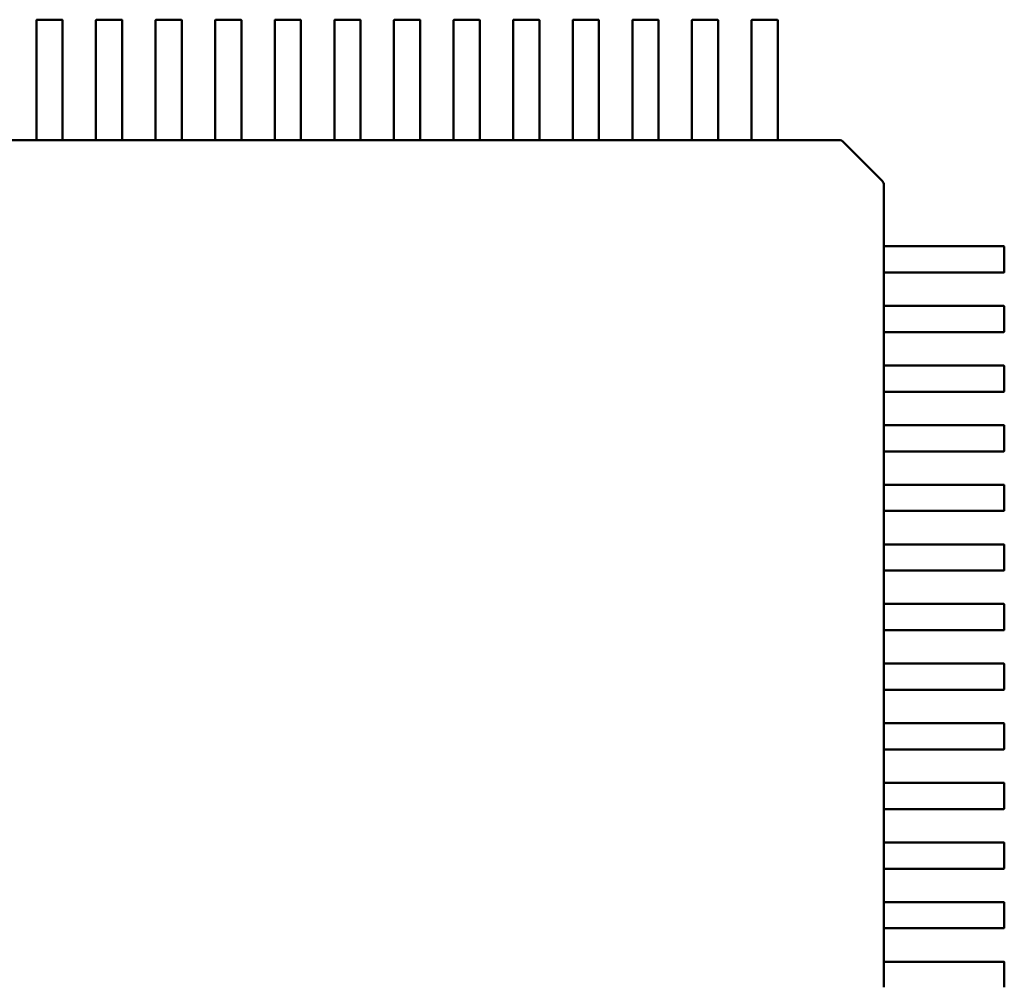
# Model space of a CAD drawing. Units: inches. Extents: x 0.5 to 21.5, y 0.2 to 16.7.
# Drawn here: x 17 to 17, y 5 to 5.1 of the extents above; entities that cross this region are included whole.
import ezdxf

# ---------------------------------------------------------------- set-up
doc = ezdxf.new("R2010")
doc.units = ezdxf.units.IN
doc.header["$MEASUREMENT"] = 0
doc.layers.add('Visible (ANSI)', color=7, linetype='Continuous', lineweight=50)

msp = doc.modelspace()

# ---------------------------------------------------------------- linework, layer by layer
at = {"layer": 'Visible (ANSI)'}
for p, q in [((16.969054, 5.106176), (16.969054, 5.110642)), ((16.969094, 5.110681), (16.970747, 5.110681)), ((16.970787, 5.110642), (16.970787, 5.106176)), ((16.972991, 5.106176), (16.972991, 5.110642)), ((16.973031, 5.110681), (16.974684, 5.110681)), ((16.974724, 5.110642), (16.974724, 5.106176)), ((16.976928, 5.106176), (16.976928, 5.110642)), ((16.976968, 5.110681), (16.978621, 5.110681)), ((16.978661, 5.110642), (16.978661, 5.106176)), ((16.980865, 5.106176), (16.980865, 5.110642)), ((16.980905, 5.110681), (16.982558, 5.110681)), ((16.982598, 5.110642), (16.982598, 5.106176)), ((16.984802, 5.106176), (16.984802, 5.110642)), ((16.984842, 5.110681), (16.986495, 5.110681)), ((16.986535, 5.110642), (16.986535, 5.106176)), ((16.988739, 5.106176), (16.988739, 5.110642)), ((16.988779, 5.110681), (16.990432, 5.110681)), ((16.990472, 5.110642), (16.990472, 5.106176)), ((16.992676, 5.106176), (16.992676, 5.110642)), ((16.992716, 5.110681), (16.994369, 5.110681)), ((16.994409, 5.110642), (16.994409, 5.106176)), ((16.996613, 5.106176), (16.996613, 5.110642)), ((16.996653, 5.110681), (16.998306, 5.110681)), ((16.998346, 5.110642), (16.998346, 5.106176)), ((17.00055, 5.106176), (17.00055, 5.110642)), ((17.00059, 5.110681), (17.002243, 5.110681)), ((17.002283, 5.110642), (17.002283, 5.106176)), ((17.004487, 5.106176), (17.004487, 5.110642)), ((17.004527, 5.110681), (17.00618, 5.110681)), ((17.00622, 5.110642), (17.00622, 5.106176)), ((17.008424, 5.106176), (17.008424, 5.110642)), ((17.008464, 5.110681), (17.010117, 5.110681)), ((17.010157, 5.110642), (17.010157, 5.106176)), ((17.012361, 5.106176), (17.012361, 5.110642)), ((17.012401, 5.110681), (17.014054, 5.110681)), ((17.014094, 5.110642), (17.014094, 5.106176)), ((17.016298, 5.106176), (17.016298, 5.110642)), ((17.016338, 5.110681), (17.017991, 5.110681)), ((17.018031, 5.110642), (17.018031, 5.106176)), ((16.969054, 5.105722), (16.969054, 5.106176)), ((16.970787, 5.106176), (16.970787, 5.105722)), ((16.972991, 5.105722), (16.972991, 5.106176)), ((16.974724, 5.106176), (16.974724, 5.105722)), ((16.976928, 5.105722), (16.976928, 5.106176)), ((16.978661, 5.106176), (16.978661, 5.105722)), ((16.980865, 5.105722), (16.980865, 5.106176)), ((16.982598, 5.106176), (16.982598, 5.105722)), ((16.984802, 5.105722), (16.984802, 5.106176)), ((16.986535, 5.106176), (16.986535, 5.105722)), ((16.988739, 5.105722), (16.988739, 5.106176)), ((16.990472, 5.106176), (16.990472, 5.105722)), ((16.992676, 5.105722), (16.992676, 5.106176)), ((16.994409, 5.106176), (16.994409, 5.105722)), ((16.996613, 5.105722), (16.996613, 5.106176)), ((16.998346, 5.106176), (16.998346, 5.105722)), ((17.00055, 5.105722), (17.00055, 5.106176)), ((17.002283, 5.106176), (17.002283, 5.105722)), ((17.004487, 5.105722), (17.004487, 5.106176)), ((17.00622, 5.106176), (17.00622, 5.105722)), ((17.008424, 5.105722), (17.008424, 5.106176)), ((17.010157, 5.106176), (17.010157, 5.105722)), ((17.012361, 5.105722), (17.012361, 5.106176)), ((17.014094, 5.106176), (17.014094, 5.105722)), ((17.016298, 5.105722), (17.016298, 5.106176)), ((17.018031, 5.106176), (17.018031, 5.105722)), ((16.969054, 5.105667), (16.969054, 5.105722)), ((16.969054, 5.103874), (16.969054, 5.105667)), ((16.970787, 5.105722), (16.970787, 5.105667)), ((16.970787, 5.105667), (16.970787, 5.103874)), ((16.972991, 5.105667), (16.972991, 5.105722)), ((16.972991, 5.103874), (16.972991, 5.105667)), ((16.974724, 5.105722), (16.974724, 5.105667)), ((16.974724, 5.105667), (16.974724, 5.103874)), ((16.976928, 5.105667), (16.976928, 5.105722)), ((16.976928, 5.103874), (16.976928, 5.105667)), ((16.978661, 5.105722), (16.978661, 5.105667)), ((16.978661, 5.105667), (16.978661, 5.103874)), ((16.980865, 5.105667), (16.980865, 5.105722)), ((16.980865, 5.103874), (16.980865, 5.105667)), ((16.982598, 5.105722), (16.982598, 5.105667)), ((16.982598, 5.105667), (16.982598, 5.103874)), ((16.984802, 5.105667), (16.984802, 5.105722)), ((16.984802, 5.103874), (16.984802, 5.105667)), ((16.986535, 5.105722), (16.986535, 5.105667)), ((16.986535, 5.105667), (16.986535, 5.103874)), ((16.988739, 5.105667), (16.988739, 5.105722)), ((16.988739, 5.103874), (16.988739, 5.105667)), ((16.990472, 5.105722), (16.990472, 5.105667)), ((16.990472, 5.105667), (16.990472, 5.103874)), ((16.992676, 5.105667), (16.992676, 5.105722)), ((16.992676, 5.103874), (16.992676, 5.105667)), ((16.994409, 5.105722), (16.994409, 5.105667)), ((16.994409, 5.105667), (16.994409, 5.103874)), ((16.996613, 5.105667), (16.996613, 5.105722)), ((16.996613, 5.103874), (16.996613, 5.105667)), ((16.998346, 5.105722), (16.998346, 5.105667)), ((16.998346, 5.105667), (16.998346, 5.103874)), ((17.00055, 5.105667), (17.00055, 5.105722)), ((17.00055, 5.103874), (17.00055, 5.105667)), ((17.002283, 5.105722), (17.002283, 5.105667)), ((17.002283, 5.105667), (17.002283, 5.103874)), ((17.004487, 5.105667), (17.004487, 5.105722)), ((17.004487, 5.103874), (17.004487, 5.105667)), ((17.00622, 5.105722), (17.00622, 5.105667)), ((17.00622, 5.105667), (17.00622, 5.103874)), ((17.008424, 5.105667), (17.008424, 5.105722)), ((17.008424, 5.103874), (17.008424, 5.105667)), ((17.010157, 5.105722), (17.010157, 5.105667)), ((17.010157, 5.105667), (17.010157, 5.103874)), ((17.012361, 5.105667), (17.012361, 5.105722)), ((17.012361, 5.103874), (17.012361, 5.105667)), ((17.014094, 5.105722), (17.014094, 5.105667)), ((17.014094, 5.105667), (17.014094, 5.103874)), ((17.016298, 5.105667), (17.016298, 5.105722)), ((17.016298, 5.103874), (17.016298, 5.105667)), ((17.018031, 5.105722), (17.018031, 5.105667)), ((17.018031, 5.105667), (17.018031, 5.103874)), ((16.969054, 5.102723), (16.969054, 5.103874)), ((16.970787, 5.103874), (16.970787, 5.102723)), ((16.972991, 5.102723), (16.972991, 5.103874)), ((16.974724, 5.103874), (16.974724, 5.102723)), ((16.976928, 5.102723), (16.976928, 5.103874)), ((16.978661, 5.103874), (16.978661, 5.102723)), ((16.980865, 5.102723), (16.980865, 5.103874)), ((16.982598, 5.103874), (16.982598, 5.102723)), ((16.984802, 5.102723), (16.984802, 5.103874)), ((16.986535, 5.103874), (16.986535, 5.102723)), ((16.988739, 5.102723), (16.988739, 5.103874)), ((16.990472, 5.103874), (16.990472, 5.102723)), ((16.992676, 5.102723), (16.992676, 5.103874)), ((16.994409, 5.103874), (16.994409, 5.102723)), ((16.996613, 5.102723), (16.996613, 5.103874)), ((16.998346, 5.103874), (16.998346, 5.102723)), ((17.00055, 5.102723), (17.00055, 5.103874)), ((17.002283, 5.103874), (17.002283, 5.102723)), ((17.004487, 5.102723), (17.004487, 5.103874)), ((17.00622, 5.103874), (17.00622, 5.102723)), ((17.008424, 5.102723), (17.008424, 5.103874)), ((17.010157, 5.103874), (17.010157, 5.102723)), ((17.012361, 5.102723), (17.012361, 5.103874)), ((17.014094, 5.103874), (17.014094, 5.102723)), ((17.016298, 5.102723), (17.016298, 5.103874)), ((17.018031, 5.103874), (17.018031, 5.102723)), ((16.96685, 5.102723), (16.969054, 5.102723)), ((16.969094, 5.102721), (16.970747, 5.102721)), ((16.970787, 5.102723), (16.972991, 5.102723)), ((16.973031, 5.102721), (16.974684, 5.102721)), ((16.974724, 5.102723), (16.976928, 5.102723)), ((16.976968, 5.102721), (16.978621, 5.102721)), ((16.978661, 5.102723), (16.980865, 5.102723)), ((16.980905, 5.102721), (16.982558, 5.102721)), ((16.982598, 5.102723), (16.984802, 5.102723)), ((16.984842, 5.102721), (16.986495, 5.102721)), ((16.986535, 5.102723), (16.988739, 5.102723)), ((16.988779, 5.102721), (16.990432, 5.102721)), ((16.990472, 5.102723), (16.992676, 5.102723)), ((16.992716, 5.102721), (16.994369, 5.102721)), ((16.994409, 5.102723), (16.996613, 5.102723)), ((16.996653, 5.102721), (16.998306, 5.102721)), ((16.998346, 5.102723), (17.00055, 5.102723)), ((17.00059, 5.102721), (17.002243, 5.102721)), ((17.002283, 5.102723), (17.004487, 5.102723)), ((17.004527, 5.102721), (17.00618, 5.102721)), ((17.00622, 5.102723), (17.008424, 5.102723)), ((17.008464, 5.102721), (17.010117, 5.102721)), ((17.010157, 5.102723), (17.012361, 5.102723)), ((17.012401, 5.102721), (17.014054, 5.102721)), ((17.014094, 5.102723), (17.016298, 5.102723)), ((17.016338, 5.102721), (17.017991, 5.102721)), ((17.018031, 5.102723), (17.022068, 5.102723)), ((17.022068, 5.102723), (17.02208, 5.102723)), ((17.022359, 5.102608), (17.024923, 5.100043)), ((17.025039, 5.099765), (17.025039, 5.099761)), ((17.025039, 5.099761), (17.025039, 5.095715)), ((17.025033, 5.095676), (17.025033, 5.094022)), ((17.025038, 5.095715), (17.02619, 5.095715)), ((17.02619, 5.095715), (17.027983, 5.095715)), ((17.027983, 5.095715), (17.028038, 5.095715)), ((17.028038, 5.095715), (17.028492, 5.095715)), ((17.028492, 5.095715), (17.032957, 5.095715)), ((17.032997, 5.095676), (17.032997, 5.094022)), ((17.02619, 5.093983), (17.025038, 5.093983)), ((17.025039, 5.093983), (17.025039, 5.091778)), ((17.027983, 5.093983), (17.02619, 5.093983)), ((17.028038, 5.093983), (17.027983, 5.093983)), ((17.028492, 5.093983), (17.028038, 5.093983)), ((17.032957, 5.093983), (17.028492, 5.093983)), ((17.025033, 5.091739), (17.025033, 5.090085)), ((17.025038, 5.091778), (17.02619, 5.091778)), ((17.02619, 5.091778), (17.027983, 5.091778)), ((17.027983, 5.091778), (17.028038, 5.091778)), ((17.028038, 5.091778), (17.028492, 5.091778)), ((17.028492, 5.091778), (17.032957, 5.091778)), ((17.032997, 5.091739), (17.032997, 5.090085)), ((17.02619, 5.090046), (17.025038, 5.090046)), ((17.025039, 5.090046), (17.025039, 5.087841)), ((17.027983, 5.090046), (17.02619, 5.090046)), ((17.028038, 5.090046), (17.027983, 5.090046)), ((17.028492, 5.090046), (17.028038, 5.090046)), ((17.032957, 5.090046), (17.028492, 5.090046)), ((17.025038, 5.087841), (17.02619, 5.087841)), ((17.02619, 5.087841), (17.027983, 5.087841)), ((17.027983, 5.087841), (17.028038, 5.087841)), ((17.028038, 5.087841), (17.028492, 5.087841)), ((17.028492, 5.087841), (17.032957, 5.087841)), ((17.025033, 5.087802), (17.025033, 5.086148)), ((17.032997, 5.087802), (17.032997, 5.086148)), ((17.02619, 5.086109), (17.025038, 5.086109)), ((17.025039, 5.086109), (17.025039, 5.083904)), ((17.027983, 5.086109), (17.02619, 5.086109)), ((17.028038, 5.086109), (17.027983, 5.086109)), ((17.028492, 5.086109), (17.028038, 5.086109)), ((17.032957, 5.086109), (17.028492, 5.086109)), ((17.025038, 5.083904), (17.02619, 5.083904)), ((17.02619, 5.083904), (17.027983, 5.083904)), ((17.027983, 5.083904), (17.028038, 5.083904)), ((17.028038, 5.083904), (17.028492, 5.083904)), ((17.028492, 5.083904), (17.032957, 5.083904)), ((17.025033, 5.083865), (17.025033, 5.082211)), ((17.032997, 5.083865), (17.032997, 5.082211)), ((17.02619, 5.082172), (17.025038, 5.082172)), ((17.025039, 5.082172), (17.025039, 5.079967)), ((17.027983, 5.082172), (17.02619, 5.082172)), ((17.028038, 5.082172), (17.027983, 5.082172)), ((17.028492, 5.082172), (17.028038, 5.082172)), ((17.032957, 5.082172), (17.028492, 5.082172)), ((17.025033, 5.079928), (17.025033, 5.078274)), ((17.025038, 5.079967), (17.02619, 5.079967)), ((17.02619, 5.079967), (17.027983, 5.079967)), ((17.027983, 5.079967), (17.028038, 5.079967)), ((17.028038, 5.079967), (17.028492, 5.079967)), ((17.028492, 5.079967), (17.032957, 5.079967)), ((17.032997, 5.079928), (17.032997, 5.078274)), ((17.02619, 5.078235), (17.025038, 5.078235)), ((17.025039, 5.078235), (17.025039, 5.07603)), ((17.027983, 5.078235), (17.02619, 5.078235)), ((17.028038, 5.078235), (17.027983, 5.078235)), ((17.028492, 5.078235), (17.028038, 5.078235)), ((17.032957, 5.078235), (17.028492, 5.078235)), ((17.025033, 5.075991), (17.025033, 5.074337)), ((17.025038, 5.07603), (17.02619, 5.07603)), ((17.02619, 5.07603), (17.027983, 5.07603)), ((17.027983, 5.07603), (17.028038, 5.07603)), ((17.028038, 5.07603), (17.028492, 5.07603)), ((17.028492, 5.07603), (17.032957, 5.07603)), ((17.032997, 5.075991), (17.032997, 5.074337)), ((17.02619, 5.074298), (17.025038, 5.074298)), ((17.025039, 5.074298), (17.025039, 5.072093)), ((17.027983, 5.074298), (17.02619, 5.074298)), ((17.028038, 5.074298), (17.027983, 5.074298)), ((17.028492, 5.074298), (17.028038, 5.074298)), ((17.032957, 5.074298), (17.028492, 5.074298)), ((17.025033, 5.072054), (17.025033, 5.0704)), ((17.025038, 5.072093), (17.02619, 5.072093)), ((17.02619, 5.072093), (17.027983, 5.072093)), ((17.027983, 5.072093), (17.028038, 5.072093)), ((17.028038, 5.072093), (17.028492, 5.072093)), ((17.028492, 5.072093), (17.032957, 5.072093)), ((17.032997, 5.072054), (17.032997, 5.0704)), ((17.02619, 5.070361), (17.025038, 5.070361)), ((17.025039, 5.070361), (17.025039, 5.068156)), ((17.027983, 5.070361), (17.02619, 5.070361)), ((17.028038, 5.070361), (17.027983, 5.070361)), ((17.028492, 5.070361), (17.028038, 5.070361)), ((17.032957, 5.070361), (17.028492, 5.070361)), ((17.025033, 5.068117), (17.025033, 5.066463)), ((17.025038, 5.068156), (17.02619, 5.068156)), ((17.02619, 5.068156), (17.027983, 5.068156)), ((17.027983, 5.068156), (17.028038, 5.068156)), ((17.028038, 5.068156), (17.028492, 5.068156)), ((17.028492, 5.068156), (17.032957, 5.068156)), ((17.032997, 5.068117), (17.032997, 5.066463)), ((17.02619, 5.066424), (17.025038, 5.066424)), ((17.025039, 5.066424), (17.025039, 5.064219)), ((17.027983, 5.066424), (17.02619, 5.066424)), ((17.028038, 5.066424), (17.027983, 5.066424)), ((17.028492, 5.066424), (17.028038, 5.066424)), ((17.032957, 5.066424), (17.028492, 5.066424)), ((17.025033, 5.06418), (17.025033, 5.062526)), ((17.025038, 5.064219), (17.02619, 5.064219)), ((17.02619, 5.064219), (17.027983, 5.064219)), ((17.027983, 5.064219), (17.028038, 5.064219)), ((17.028038, 5.064219), (17.028492, 5.064219)), ((17.028492, 5.064219), (17.032957, 5.064219)), ((17.032997, 5.06418), (17.032997, 5.062526)), ((17.02619, 5.062487), (17.025038, 5.062487)), ((17.025039, 5.062487), (17.025039, 5.060282)), ((17.027983, 5.062487), (17.02619, 5.062487)), ((17.028038, 5.062487), (17.027983, 5.062487)), ((17.028492, 5.062487), (17.028038, 5.062487)), ((17.032957, 5.062487), (17.028492, 5.062487)), ((17.025033, 5.060243), (17.025033, 5.058589)), ((17.025038, 5.060282), (17.02619, 5.060282)), ((17.02619, 5.060282), (17.027983, 5.060282)), ((17.027983, 5.060282), (17.028038, 5.060282)), ((17.028038, 5.060282), (17.028492, 5.060282)), ((17.028492, 5.060282), (17.032957, 5.060282)), ((17.032997, 5.060243), (17.032997, 5.058589)), ((17.02619, 5.05855), (17.025038, 5.05855)), ((17.025039, 5.05855), (17.025039, 5.056345)), ((17.027983, 5.05855), (17.02619, 5.05855)), ((17.028038, 5.05855), (17.027983, 5.05855)), ((17.028492, 5.05855), (17.028038, 5.05855)), ((17.032957, 5.05855), (17.028492, 5.05855)), ((17.025033, 5.056306), (17.025033, 5.054652)), ((17.025038, 5.056345), (17.02619, 5.056345)), ((17.02619, 5.056345), (17.027983, 5.056345)), ((17.027983, 5.056345), (17.028038, 5.056345)), ((17.028038, 5.056345), (17.028492, 5.056345)), ((17.028492, 5.056345), (17.032957, 5.056345)), ((17.032997, 5.056306), (17.032997, 5.054652)), ((17.02619, 5.054613), (17.025038, 5.054613)), ((17.025039, 5.054613), (17.025039, 5.052408)), ((17.027983, 5.054613), (17.02619, 5.054613)), ((17.028038, 5.054613), (17.027983, 5.054613)), ((17.028492, 5.054613), (17.028038, 5.054613)), ((17.032957, 5.054613), (17.028492, 5.054613)), ((17.025033, 5.052369), (17.025033, 5.050715)), ((17.025038, 5.052408), (17.02619, 5.052408)), ((17.02619, 5.052408), (17.027983, 5.052408)), ((17.027983, 5.052408), (17.028038, 5.052408)), ((17.028038, 5.052408), (17.028492, 5.052408)), ((17.028492, 5.052408), (17.032957, 5.052408)), ((17.032997, 5.052369), (17.032997, 5.050715)), ((17.02619, 5.050676), (17.025038, 5.050676)), ((17.025039, 5.050676), (17.025039, 5.048471)), ((17.027983, 5.050676), (17.02619, 5.050676)), ((17.028038, 5.050676), (17.027983, 5.050676)), ((17.028492, 5.050676), (17.028038, 5.050676)), ((17.032957, 5.050676), (17.028492, 5.050676)), ((17.025033, 5.048432), (17.025033, 5.046778)), ((17.025038, 5.048471), (17.02619, 5.048471)), ((17.02619, 5.048471), (17.027983, 5.048471)), ((17.027983, 5.048471), (17.028038, 5.048471)), ((17.028038, 5.048471), (17.028492, 5.048471)), ((17.028492, 5.048471), (17.032957, 5.048471)), ((17.032997, 5.048432), (17.032997, 5.046778))]:
    msp.add_line(p, q, dxfattribs=at)
for centre, radius, start, end in [((16.969094, 5.110642), 0.0000394, 90, 179.99997), ((16.970747, 5.110642), 0.0000394, 0, 90), ((16.973031, 5.110642), 0.0000394, 90, 179.99997), ((16.974684, 5.110642), 0.0000394, 0, 90), ((16.976968, 5.110642), 0.0000394, 90, 179.99997), ((16.978621, 5.110642), 0.0000394, 0, 90), ((16.980905, 5.110642), 0.0000394, 90, 179.99997), ((16.982558, 5.110642), 0.0000394, 0, 90), ((16.984842, 5.110642), 0.0000394, 90, 179.99997), ((16.986495, 5.110642), 0.0000394, 0, 90), ((16.988779, 5.110642), 0.0000394, 90, 179.99997), ((16.990432, 5.110642), 0.0000394, 0, 90), ((16.992716, 5.110642), 0.0000394, 90, 179.99997), ((16.994369, 5.110642), 0.0000394, 0, 90), ((16.996653, 5.110642), 0.0000394, 90, 179.99997), ((16.998306, 5.110642), 0.0000394, 0, 90), ((17.00059, 5.110642), 0.0000394, 90, 179.99997), ((17.002243, 5.110642), 0.0000394, 0, 90), ((17.004527, 5.110642), 0.0000394, 90, 179.99997), ((17.00618, 5.110642), 0.0000394, 0, 90), ((17.008464, 5.110642), 0.0000394, 90, 179.99997), ((17.010117, 5.110642), 0.0000394, 0, 90), ((17.012401, 5.110642), 0.0000394, 90, 179.99997), ((17.014054, 5.110642), 0.0000394, 0, 90), ((17.016338, 5.110642), 0.0000394, 90, 179.99997), ((17.017991, 5.110642), 0.0000394, 0, 90), ((17.02208, 5.102329), 0.000394, 45, 90), ((17.024645, 5.099765), 0.000394, 0, 45), ((17.032957, 5.095676), 0.0000394, 0, 89.99997), ((17.032957, 5.094022), 0.0000394, 270, 0), ((17.032957, 5.091739), 0.0000394, 0, 89.99997), ((17.032957, 5.090085), 0.0000394, 270, 0), ((17.032957, 5.087802), 0.0000394, 0, 89.99997), ((17.032957, 5.086148), 0.0000394, 270, 0), ((17.032957, 5.083865), 0.0000394, 0, 89.99997), ((17.032957, 5.082211), 0.0000394, 270, 0), ((17.032957, 5.079928), 0.0000394, 0, 89.99997), ((17.032957, 5.078274), 0.0000394, 270, 0), ((17.032957, 5.075991), 0.0000394, 0, 89.99997), ((17.032957, 5.074337), 0.0000394, 270, 0), ((17.032957, 5.072054), 0.0000394, 0, 89.99997), ((17.032957, 5.0704), 0.0000394, 270, 0), ((17.032957, 5.068117), 0.0000394, 0, 89.99997), ((17.032957, 5.066463), 0.0000394, 270, 0), ((17.032957, 5.06418), 0.0000394, 0, 89.99997), ((17.032957, 5.062526), 0.0000394, 270, 0), ((17.032957, 5.060243), 0.0000394, 0, 89.99997), ((17.032957, 5.058589), 0.0000394, 270, 0), ((17.032957, 5.056306), 0.0000394, 0, 89.99997), ((17.032957, 5.054652), 0.0000394, 270, 0), ((17.032957, 5.052369), 0.0000394, 0, 89.99997), ((17.032957, 5.050715), 0.0000394, 270, 0), ((17.032957, 5.048432), 0.0000394, 0, 89.99997)]:
    msp.add_arc(centre, radius, start, end, dxfattribs=at)
for points, knots in [([(16.969054, 5.102723), (16.969054, 5.102723), (16.969055, 5.102723), (16.969059, 5.102722), (16.969062, 5.102722), (16.969069, 5.102722), (16.969074, 5.102721), (16.969083, 5.102721), (16.969089, 5.102721), (16.969094, 5.102721)], [0.0007538898, 0.0007538898, 0.0007538898, 0.0007538898, 0.0009423797, 0.0009423797, 0.0011308695, 0.0011308695, 0.0013193496, 0.0013193496, 0.0015078296, 0.0015078296, 0.0015078296, 0.0015078296]), ([(16.970747, 5.102721), (16.970752, 5.102721), (16.970757, 5.102721), (16.970767, 5.102721), (16.970772, 5.102722), (16.970779, 5.102722), (16.970782, 5.102722), (16.970786, 5.102723), (16.970787, 5.102723), (16.970787, 5.102723)], [0.0015078296, 0.0015078296, 0.0015078296, 0.0015078296, 0.0016963136, 0.0016963136, 0.0018847975, 0.0018847975, 0.0020732835, 0.0020732835, 0.0022617694, 0.0022617694, 0.0022617694, 0.0022617694]), ([(16.972991, 5.102723), (16.972991, 5.102723), (16.972992, 5.102723), (16.972996, 5.102722), (16.972999, 5.102722), (16.973006, 5.102722), (16.973011, 5.102721), (16.97302, 5.102721), (16.973026, 5.102721), (16.973031, 5.102721)], [0.0007538898, 0.0007538898, 0.0007538898, 0.0007538898, 0.0009423797, 0.0009423797, 0.0011308695, 0.0011308695, 0.0013193496, 0.0013193496, 0.0015078296, 0.0015078296, 0.0015078296, 0.0015078296]), ([(16.974684, 5.102721), (16.974689, 5.102721), (16.974694, 5.102721), (16.974704, 5.102721), (16.974709, 5.102722), (16.974716, 5.102722), (16.974719, 5.102722), (16.974723, 5.102723), (16.974724, 5.102723), (16.974724, 5.102723)], [0.0015078296, 0.0015078296, 0.0015078296, 0.0015078296, 0.0016963097, 0.0016963097, 0.0018847898, 0.0018847898, 0.0020732796, 0.0020732796, 0.0022617694, 0.0022617694, 0.0022617694, 0.0022617694]), ([(16.976928, 5.102723), (16.976928, 5.102723), (16.976929, 5.102723), (16.976933, 5.102722), (16.976936, 5.102722), (16.976943, 5.102722), (16.976948, 5.102721), (16.976957, 5.102721), (16.976963, 5.102721), (16.976968, 5.102721)], [0.0007538898, 0.0007538898, 0.0007538898, 0.0007538898, 0.0009423758, 0.0009423758, 0.0011308617, 0.0011308617, 0.0013193457, 0.0013193457, 0.0015078296, 0.0015078296, 0.0015078296, 0.0015078296]), ([(16.978621, 5.102721), (16.978626, 5.102721), (16.978631, 5.102721), (16.978641, 5.102721), (16.978646, 5.102722), (16.978653, 5.102722), (16.978656, 5.102722), (16.97866, 5.102723), (16.978661, 5.102723), (16.978661, 5.102723)], [0.0015078296, 0.0015078296, 0.0015078296, 0.0015078296, 0.0016963097, 0.0016963097, 0.0018847898, 0.0018847898, 0.0020732796, 0.0020732796, 0.0022617694, 0.0022617694, 0.0022617694, 0.0022617694]), ([(16.980865, 5.102723), (16.980865, 5.102723), (16.980866, 5.102723), (16.98087, 5.102722), (16.980873, 5.102722), (16.98088, 5.102722), (16.980885, 5.102721), (16.980894, 5.102721), (16.9809, 5.102721), (16.980905, 5.102721)], [0.0007538898, 0.0007538898, 0.0007538898, 0.0007538898, 0.0009423797, 0.0009423797, 0.0011308695, 0.0011308695, 0.0013193496, 0.0013193496, 0.0015078296, 0.0015078296, 0.0015078296, 0.0015078296]), ([(16.982558, 5.102721), (16.982563, 5.102721), (16.982568, 5.102721), (16.982578, 5.102721), (16.982583, 5.102722), (16.98259, 5.102722), (16.982593, 5.102722), (16.982597, 5.102723), (16.982598, 5.102723), (16.982598, 5.102723)], [0.0015078296, 0.0015078296, 0.0015078296, 0.0015078296, 0.0016963136, 0.0016963136, 0.0018847975, 0.0018847975, 0.0020732835, 0.0020732835, 0.0022617694, 0.0022617694, 0.0022617694, 0.0022617694]), ([(16.984802, 5.102723), (16.984802, 5.102723), (16.984803, 5.102723), (16.984807, 5.102722), (16.98481, 5.102722), (16.984817, 5.102722), (16.984822, 5.102721), (16.984832, 5.102721), (16.984837, 5.102721), (16.984842, 5.102721)], [0.0007538898, 0.0007538898, 0.0007538898, 0.0007538898, 0.0009423797, 0.0009423797, 0.0011308695, 0.0011308695, 0.0013193496, 0.0013193496, 0.0015078296, 0.0015078296, 0.0015078296, 0.0015078296]), ([(16.986495, 5.102721), (16.9865, 5.102721), (16.986505, 5.102721), (16.986515, 5.102721), (16.98652, 5.102722), (16.986527, 5.102722), (16.98653, 5.102722), (16.986534, 5.102723), (16.986535, 5.102723), (16.986535, 5.102723)], [0.0015078296, 0.0015078296, 0.0015078296, 0.0015078296, 0.0016963097, 0.0016963097, 0.0018847898, 0.0018847898, 0.0020732796, 0.0020732796, 0.0022617694, 0.0022617694, 0.0022617694, 0.0022617694]), ([(16.988739, 5.102723), (16.988739, 5.102723), (16.98874, 5.102723), (16.988744, 5.102722), (16.988747, 5.102722), (16.988754, 5.102722), (16.988759, 5.102721), (16.988769, 5.102721), (16.988774, 5.102721), (16.988779, 5.102721)], [0.0007538898, 0.0007538898, 0.0007538898, 0.0007538898, 0.0009423797, 0.0009423797, 0.0011308695, 0.0011308695, 0.0013193496, 0.0013193496, 0.0015078296, 0.0015078296, 0.0015078296, 0.0015078296]), ([(16.990432, 5.102721), (16.990437, 5.102721), (16.990442, 5.102721), (16.990452, 5.102721), (16.990457, 5.102722), (16.990464, 5.102722), (16.990467, 5.102722), (16.990471, 5.102723), (16.990472, 5.102723), (16.990472, 5.102723)], [0.0015078296, 0.0015078296, 0.0015078296, 0.0015078296, 0.0016963097, 0.0016963097, 0.0018847898, 0.0018847898, 0.0020732796, 0.0020732796, 0.0022617694, 0.0022617694, 0.0022617694, 0.0022617694]), ([(16.992676, 5.102723), (16.992676, 5.102723), (16.992677, 5.102723), (16.992681, 5.102722), (16.992684, 5.102722), (16.992691, 5.102722), (16.992696, 5.102721), (16.992706, 5.102721), (16.992711, 5.102721), (16.992716, 5.102721)], [0.0007538898, 0.0007538898, 0.0007538898, 0.0007538898, 0.0009423797, 0.0009423797, 0.0011308695, 0.0011308695, 0.0013193496, 0.0013193496, 0.0015078296, 0.0015078296, 0.0015078296, 0.0015078296]), ([(16.994369, 5.102721), (16.994374, 5.102721), (16.99438, 5.102721), (16.994389, 5.102721), (16.994394, 5.102722), (16.994401, 5.102722), (16.994404, 5.102722), (16.994408, 5.102723), (16.994409, 5.102723), (16.994409, 5.102723)], [0.0015078296, 0.0015078296, 0.0015078296, 0.0015078296, 0.0016963097, 0.0016963097, 0.0018847898, 0.0018847898, 0.0020732796, 0.0020732796, 0.0022617694, 0.0022617694, 0.0022617694, 0.0022617694]), ([(16.996613, 5.102723), (16.996613, 5.102723), (16.996614, 5.102723), (16.996618, 5.102722), (16.996621, 5.102722), (16.996628, 5.102722), (16.996633, 5.102721), (16.996643, 5.102721), (16.996648, 5.102721), (16.996653, 5.102721)], [0.0007538898, 0.0007538898, 0.0007538898, 0.0007538898, 0.0009423758, 0.0009423758, 0.0011308617, 0.0011308617, 0.0013193457, 0.0013193457, 0.0015078296, 0.0015078296, 0.0015078296, 0.0015078296]), ([(16.998306, 5.102721), (16.998311, 5.102721), (16.998317, 5.102721), (16.998326, 5.102721), (16.998331, 5.102722), (16.998338, 5.102722), (16.998341, 5.102722), (16.998345, 5.102723), (16.998346, 5.102723), (16.998346, 5.102723)], [0.0015078296, 0.0015078296, 0.0015078296, 0.0015078296, 0.0016963097, 0.0016963097, 0.0018847898, 0.0018847898, 0.0020732796, 0.0020732796, 0.0022617694, 0.0022617694, 0.0022617694, 0.0022617694]), ([(17.00055, 5.102723), (17.00055, 5.102723), (17.000551, 5.102723), (17.000555, 5.102722), (17.000558, 5.102722), (17.000565, 5.102722), (17.00057, 5.102721), (17.00058, 5.102721), (17.000585, 5.102721), (17.00059, 5.102721)], [0.0007538898, 0.0007538898, 0.0007538898, 0.0007538898, 0.0009423797, 0.0009423797, 0.0011308695, 0.0011308695, 0.0013193496, 0.0013193496, 0.0015078296, 0.0015078296, 0.0015078296, 0.0015078296]), ([(17.002243, 5.102721), (17.002248, 5.102721), (17.002254, 5.102721), (17.002263, 5.102721), (17.002268, 5.102722), (17.002275, 5.102722), (17.002278, 5.102722), (17.002282, 5.102723), (17.002283, 5.102723), (17.002283, 5.102723)], [0.0015078296, 0.0015078296, 0.0015078296, 0.0015078296, 0.0016963097, 0.0016963097, 0.0018847898, 0.0018847898, 0.0020732796, 0.0020732796, 0.0022617694, 0.0022617694, 0.0022617694, 0.0022617694]), ([(17.004487, 5.102723), (17.004487, 5.102723), (17.004488, 5.102723), (17.004492, 5.102722), (17.004495, 5.102722), (17.004502, 5.102722), (17.004507, 5.102721), (17.004517, 5.102721), (17.004522, 5.102721), (17.004527, 5.102721)], [0.0007538898, 0.0007538898, 0.0007538898, 0.0007538898, 0.0009423797, 0.0009423797, 0.0011308695, 0.0011308695, 0.0013193496, 0.0013193496, 0.0015078296, 0.0015078296, 0.0015078296, 0.0015078296]), ([(17.00618, 5.102721), (17.006185, 5.102721), (17.006191, 5.102721), (17.0062, 5.102721), (17.006205, 5.102722), (17.006212, 5.102722), (17.006215, 5.102722), (17.006219, 5.102723), (17.00622, 5.102723), (17.00622, 5.102723)], [0.0015078296, 0.0015078296, 0.0015078296, 0.0015078296, 0.0016963136, 0.0016963136, 0.0018847975, 0.0018847975, 0.0020732835, 0.0020732835, 0.0022617694, 0.0022617694, 0.0022617694, 0.0022617694]), ([(17.008424, 5.102723), (17.008424, 5.102723), (17.008425, 5.102723), (17.008429, 5.102722), (17.008432, 5.102722), (17.008439, 5.102722), (17.008444, 5.102721), (17.008454, 5.102721), (17.008459, 5.102721), (17.008464, 5.102721)], [0.0007538898, 0.0007538898, 0.0007538898, 0.0007538898, 0.0009423797, 0.0009423797, 0.0011308695, 0.0011308695, 0.0013193496, 0.0013193496, 0.0015078296, 0.0015078296, 0.0015078296, 0.0015078296]), ([(17.010117, 5.102721), (17.010122, 5.102721), (17.010128, 5.102721), (17.010137, 5.102721), (17.010142, 5.102722), (17.010149, 5.102722), (17.010152, 5.102722), (17.010156, 5.102723), (17.010157, 5.102723), (17.010157, 5.102723)], [0.0015078296, 0.0015078296, 0.0015078296, 0.0015078296, 0.0016963097, 0.0016963097, 0.0018847898, 0.0018847898, 0.0020732796, 0.0020732796, 0.0022617694, 0.0022617694, 0.0022617694, 0.0022617694]), ([(17.012361, 5.102723), (17.012361, 5.102723), (17.012362, 5.102723), (17.012366, 5.102722), (17.012369, 5.102722), (17.012376, 5.102722), (17.012381, 5.102721), (17.012391, 5.102721), (17.012396, 5.102721), (17.012401, 5.102721)], [0.0007538898, 0.0007538898, 0.0007538898, 0.0007538898, 0.0009423758, 0.0009423758, 0.0011308617, 0.0011308617, 0.0013193457, 0.0013193457, 0.0015078296, 0.0015078296, 0.0015078296, 0.0015078296]), ([(17.014054, 5.102721), (17.014059, 5.102721), (17.014065, 5.102721), (17.014074, 5.102721), (17.014079, 5.102722), (17.014086, 5.102722), (17.014089, 5.102722), (17.014093, 5.102723), (17.014094, 5.102723), (17.014094, 5.102723)], [0.0015078296, 0.0015078296, 0.0015078296, 0.0015078296, 0.0016963097, 0.0016963097, 0.0018847898, 0.0018847898, 0.0020732796, 0.0020732796, 0.0022617694, 0.0022617694, 0.0022617694, 0.0022617694]), ([(17.016298, 5.102723), (17.016298, 5.102723), (17.016299, 5.102723), (17.016303, 5.102722), (17.016306, 5.102722), (17.016313, 5.102722), (17.016318, 5.102721), (17.016328, 5.102721), (17.016333, 5.102721), (17.016338, 5.102721)], [0.0007538898, 0.0007538898, 0.0007538898, 0.0007538898, 0.0009423797, 0.0009423797, 0.0011308695, 0.0011308695, 0.0013193496, 0.0013193496, 0.0015078296, 0.0015078296, 0.0015078296, 0.0015078296]), ([(17.017991, 5.102721), (17.017996, 5.102721), (17.018002, 5.102721), (17.018011, 5.102721), (17.018016, 5.102722), (17.018023, 5.102722), (17.018026, 5.102722), (17.01803, 5.102723), (17.018031, 5.102723), (17.018031, 5.102723)], [0.0015078296, 0.0015078296, 0.0015078296, 0.0015078296, 0.0016963097, 0.0016963097, 0.0018847898, 0.0018847898, 0.0020732796, 0.0020732796, 0.0022617694, 0.0022617694, 0.0022617694, 0.0022617694]), ([(17.025038, 5.095715), (17.025037, 5.095715), (17.025037, 5.095714), (17.025036, 5.09571), (17.025035, 5.095707), (17.025034, 5.0957), (17.025034, 5.095696), (17.025033, 5.095686), (17.025033, 5.095681), (17.025033, 5.095676)], [0.0007537159, 0.0007537159, 0.0007537159, 0.0007537159, 0.0009429156, 0.0009429156, 0.0011321153, 0.0011321153, 0.001320927, 0.001320927, 0.0015097388, 0.0015097388, 0.0015097388, 0.0015097388]), ([(17.025033, 5.094022), (17.025033, 5.094017), (17.025033, 5.094012), (17.025034, 5.094002), (17.025034, 5.093998), (17.025035, 5.093991), (17.025036, 5.093988), (17.025037, 5.093984), (17.025037, 5.093983), (17.025038, 5.093983)], [0.0015097386, 0.0015097386, 0.0015097386, 0.0015097386, 0.0016982499, 0.0016982499, 0.0018867612, 0.0018867612, 0.0020762612, 0.0020762612, 0.0022657613, 0.0022657613, 0.0022657613, 0.0022657613]), ([(17.025038, 5.091778), (17.025037, 5.091778), (17.025037, 5.091777), (17.025036, 5.091773), (17.025035, 5.09177), (17.025034, 5.091763), (17.025034, 5.091759), (17.025033, 5.091749), (17.025033, 5.091744), (17.025033, 5.091739)], [0.0007537159, 0.0007537159, 0.0007537159, 0.0007537159, 0.000943216, 0.000943216, 0.001132716, 0.001132716, 0.0013212273, 0.0013212273, 0.0015097386, 0.0015097386, 0.0015097386, 0.0015097386]), ([(17.025033, 5.090085), (17.025033, 5.09008), (17.025033, 5.090075), (17.025034, 5.090065), (17.025034, 5.090061), (17.025035, 5.090054), (17.025036, 5.090051), (17.025037, 5.090047), (17.025037, 5.090046), (17.025038, 5.090046)], [0.0015097386, 0.0015097386, 0.0015097386, 0.0015097386, 0.0016982499, 0.0016982499, 0.0018867612, 0.0018867612, 0.0020762612, 0.0020762612, 0.0022657613, 0.0022657613, 0.0022657613, 0.0022657613]), ([(17.025038, 5.087841), (17.025037, 5.087841), (17.025037, 5.08784), (17.025036, 5.087836), (17.025035, 5.087833), (17.025034, 5.087826), (17.025034, 5.087822), (17.025033, 5.087812), (17.025033, 5.087807), (17.025033, 5.087802)], [0.0007537159, 0.0007537159, 0.0007537159, 0.0007537159, 0.000943216, 0.000943216, 0.001132716, 0.001132716, 0.0013212273, 0.0013212273, 0.0015097386, 0.0015097386, 0.0015097386, 0.0015097386]), ([(17.025033, 5.086148), (17.025033, 5.086143), (17.025033, 5.086138), (17.025034, 5.086128), (17.025034, 5.086124), (17.025035, 5.086117), (17.025036, 5.086114), (17.025037, 5.08611), (17.025037, 5.086109), (17.025038, 5.086109)], [0.0015097386, 0.0015097386, 0.0015097386, 0.0015097386, 0.0016982499, 0.0016982499, 0.0018867612, 0.0018867612, 0.0020762612, 0.0020762612, 0.0022657613, 0.0022657613, 0.0022657613, 0.0022657613]), ([(17.025038, 5.083904), (17.025037, 5.083904), (17.025037, 5.083903), (17.025036, 5.083899), (17.025035, 5.083896), (17.025034, 5.083889), (17.025034, 5.083885), (17.025033, 5.083875), (17.025033, 5.08387), (17.025033, 5.083865)], [0.0007537159, 0.0007537159, 0.0007537159, 0.0007537159, 0.0009429156, 0.0009429156, 0.0011321153, 0.0011321153, 0.001320927, 0.001320927, 0.0015097388, 0.0015097388, 0.0015097388, 0.0015097388]), ([(17.025033, 5.082211), (17.025033, 5.082206), (17.025033, 5.082201), (17.025034, 5.082191), (17.025034, 5.082187), (17.025035, 5.08218), (17.025036, 5.082177), (17.025037, 5.082173), (17.025037, 5.082172), (17.025038, 5.082172)], [0.0015097386, 0.0015097386, 0.0015097386, 0.0015097386, 0.0016982499, 0.0016982499, 0.0018867612, 0.0018867612, 0.0020762612, 0.0020762612, 0.0022657613, 0.0022657613, 0.0022657613, 0.0022657613]), ([(17.025038, 5.079967), (17.025037, 5.079967), (17.025037, 5.079966), (17.025036, 5.079962), (17.025035, 5.079959), (17.025034, 5.079952), (17.025034, 5.079948), (17.025033, 5.079938), (17.025033, 5.079933), (17.025033, 5.079928)], [0.0007537159, 0.0007537159, 0.0007537159, 0.0007537159, 0.0009429156, 0.0009429156, 0.0011321153, 0.0011321153, 0.001320927, 0.001320927, 0.0015097388, 0.0015097388, 0.0015097388, 0.0015097388]), ([(17.025033, 5.078274), (17.025033, 5.078269), (17.025033, 5.078264), (17.025034, 5.078254), (17.025034, 5.07825), (17.025035, 5.078243), (17.025036, 5.07824), (17.025037, 5.078236), (17.025037, 5.078235), (17.025038, 5.078235)], [0.0015097386, 0.0015097386, 0.0015097386, 0.0015097386, 0.0016985504, 0.0016985504, 0.0018873622, 0.0018873622, 0.0020765619, 0.0020765619, 0.0022657615, 0.0022657615, 0.0022657615, 0.0022657615]), ([(17.025038, 5.07603), (17.025037, 5.07603), (17.025037, 5.076029), (17.025036, 5.076025), (17.025035, 5.076022), (17.025034, 5.076015), (17.025034, 5.076011), (17.025033, 5.076001), (17.025033, 5.075996), (17.025033, 5.075991)], [0.0007537159, 0.0007537159, 0.0007537159, 0.0007537159, 0.0009429156, 0.0009429156, 0.0011321153, 0.0011321153, 0.001320927, 0.001320927, 0.0015097388, 0.0015097388, 0.0015097388, 0.0015097388]), ([(17.025033, 5.074337), (17.025033, 5.074332), (17.025033, 5.074327), (17.025034, 5.074317), (17.025034, 5.074313), (17.025035, 5.074306), (17.025036, 5.074303), (17.025037, 5.074299), (17.025037, 5.074298), (17.025038, 5.074298)], [0.0015097386, 0.0015097386, 0.0015097386, 0.0015097386, 0.0016982499, 0.0016982499, 0.0018867612, 0.0018867612, 0.0020762612, 0.0020762612, 0.0022657613, 0.0022657613, 0.0022657613, 0.0022657613]), ([(17.025038, 5.072093), (17.025037, 5.072093), (17.025037, 5.072092), (17.025036, 5.072088), (17.025035, 5.072085), (17.025034, 5.072078), (17.025034, 5.072074), (17.025033, 5.072064), (17.025033, 5.072059), (17.025033, 5.072054)], [0.0007537159, 0.0007537159, 0.0007537159, 0.0007537159, 0.000943216, 0.000943216, 0.001132716, 0.001132716, 0.0013212273, 0.0013212273, 0.0015097386, 0.0015097386, 0.0015097386, 0.0015097386]), ([(17.025033, 5.0704), (17.025033, 5.070395), (17.025033, 5.07039), (17.025034, 5.07038), (17.025034, 5.070376), (17.025035, 5.070369), (17.025036, 5.070366), (17.025037, 5.070362), (17.025037, 5.070361), (17.025038, 5.070361)], [0.0015097386, 0.0015097386, 0.0015097386, 0.0015097386, 0.0016982499, 0.0016982499, 0.0018867612, 0.0018867612, 0.0020762612, 0.0020762612, 0.0022657613, 0.0022657613, 0.0022657613, 0.0022657613]), ([(17.025038, 5.068156), (17.025037, 5.068156), (17.025037, 5.068155), (17.025036, 5.068151), (17.025035, 5.068148), (17.025034, 5.068141), (17.025034, 5.068137), (17.025033, 5.068127), (17.025033, 5.068122), (17.025033, 5.068117)], [0.0007537159, 0.0007537159, 0.0007537159, 0.0007537159, 0.0009429156, 0.0009429156, 0.0011321153, 0.0011321153, 0.0013209271, 0.0013209271, 0.0015097389, 0.0015097389, 0.0015097389, 0.0015097389]), ([(17.025033, 5.066463), (17.025033, 5.066458), (17.025033, 5.066453), (17.025034, 5.066443), (17.025034, 5.066439), (17.025035, 5.066432), (17.025036, 5.066429), (17.025037, 5.066425), (17.025037, 5.066424), (17.025038, 5.066424)], [0.0015097386, 0.0015097386, 0.0015097386, 0.0015097386, 0.0016985504, 0.0016985504, 0.0018873622, 0.0018873622, 0.0020765619, 0.0020765619, 0.0022657615, 0.0022657615, 0.0022657615, 0.0022657615]), ([(17.025038, 5.064219), (17.025037, 5.064219), (17.025037, 5.064218), (17.025036, 5.064214), (17.025035, 5.064211), (17.025034, 5.064204), (17.025034, 5.0642), (17.025033, 5.06419), (17.025033, 5.064185), (17.025033, 5.06418)], [0.0007537159, 0.0007537159, 0.0007537159, 0.0007537159, 0.000943216, 0.000943216, 0.001132716, 0.001132716, 0.0013212273, 0.0013212273, 0.0015097386, 0.0015097386, 0.0015097386, 0.0015097386]), ([(17.025033, 5.062526), (17.025033, 5.062521), (17.025033, 5.062516), (17.025034, 5.062506), (17.025034, 5.062502), (17.025035, 5.062495), (17.025036, 5.062492), (17.025037, 5.062488), (17.025037, 5.062487), (17.025038, 5.062487)], [0.0015097386, 0.0015097386, 0.0015097386, 0.0015097386, 0.0016982499, 0.0016982499, 0.0018867612, 0.0018867612, 0.0020762612, 0.0020762612, 0.0022657613, 0.0022657613, 0.0022657613, 0.0022657613]), ([(17.025038, 5.060282), (17.025037, 5.060282), (17.025037, 5.060281), (17.025036, 5.060277), (17.025035, 5.060274), (17.025034, 5.060267), (17.025034, 5.060263), (17.025033, 5.060253), (17.025033, 5.060248), (17.025033, 5.060243)], [0.0007537159, 0.0007537159, 0.0007537159, 0.0007537159, 0.0009429156, 0.0009429156, 0.0011321153, 0.0011321153, 0.001320927, 0.001320927, 0.0015097388, 0.0015097388, 0.0015097388, 0.0015097388]), ([(17.025033, 5.058589), (17.025033, 5.058584), (17.025033, 5.058579), (17.025034, 5.058569), (17.025034, 5.058565), (17.025035, 5.058558), (17.025036, 5.058555), (17.025037, 5.058551), (17.025037, 5.05855), (17.025038, 5.05855)], [0.0015097389, 0.0015097389, 0.0015097389, 0.0015097389, 0.0016982501, 0.0016982501, 0.0018867614, 0.0018867614, 0.0020762615, 0.0020762615, 0.0022657616, 0.0022657616, 0.0022657616, 0.0022657616]), ([(17.025038, 5.056345), (17.025037, 5.056345), (17.025037, 5.056344), (17.025036, 5.05634), (17.025035, 5.056337), (17.025034, 5.05633), (17.025034, 5.056326), (17.025033, 5.056316), (17.025033, 5.056311), (17.025033, 5.056306)], [0.0007537159, 0.0007537159, 0.0007537159, 0.0007537159, 0.0009429156, 0.0009429156, 0.0011321153, 0.0011321153, 0.0013209271, 0.0013209271, 0.0015097389, 0.0015097389, 0.0015097389, 0.0015097389]), ([(17.025033, 5.054652), (17.025033, 5.054647), (17.025033, 5.054642), (17.025034, 5.054632), (17.025034, 5.054628), (17.025035, 5.054621), (17.025036, 5.054618), (17.025037, 5.054614), (17.025037, 5.054613), (17.025038, 5.054613)], [0.0015097386, 0.0015097386, 0.0015097386, 0.0015097386, 0.0016985504, 0.0016985504, 0.0018873622, 0.0018873622, 0.0020765619, 0.0020765619, 0.0022657615, 0.0022657615, 0.0022657615, 0.0022657615]), ([(17.025038, 5.052408), (17.025037, 5.052408), (17.025037, 5.052407), (17.025036, 5.052403), (17.025035, 5.0524), (17.025034, 5.052393), (17.025034, 5.052389), (17.025033, 5.052379), (17.025033, 5.052374), (17.025033, 5.052369)], [0.0007537159, 0.0007537159, 0.0007537159, 0.0007537159, 0.000943216, 0.000943216, 0.001132716, 0.001132716, 0.0013212273, 0.0013212273, 0.0015097386, 0.0015097386, 0.0015097386, 0.0015097386]), ([(17.025033, 5.050715), (17.025033, 5.05071), (17.025033, 5.050705), (17.025034, 5.050695), (17.025034, 5.050691), (17.025035, 5.050684), (17.025036, 5.050681), (17.025037, 5.050677), (17.025037, 5.050676), (17.025038, 5.050676)], [0.0015097389, 0.0015097389, 0.0015097389, 0.0015097389, 0.0016982501, 0.0016982501, 0.0018867614, 0.0018867614, 0.0020762615, 0.0020762615, 0.0022657616, 0.0022657616, 0.0022657616, 0.0022657616]), ([(17.025038, 5.048471), (17.025037, 5.048471), (17.025037, 5.04847), (17.025036, 5.048466), (17.025035, 5.048463), (17.025034, 5.048456), (17.025034, 5.048452), (17.025033, 5.048442), (17.025033, 5.048437), (17.025033, 5.048432)], [0.0007537159, 0.0007537159, 0.0007537159, 0.0007537159, 0.0009429156, 0.0009429156, 0.0011321153, 0.0011321153, 0.0013209271, 0.0013209271, 0.0015097389, 0.0015097389, 0.0015097389, 0.0015097389])]:
    msp.add_open_spline(points, degree=3, knots=knots, dxfattribs=at)

doc.saveas('drawing.dxf')
